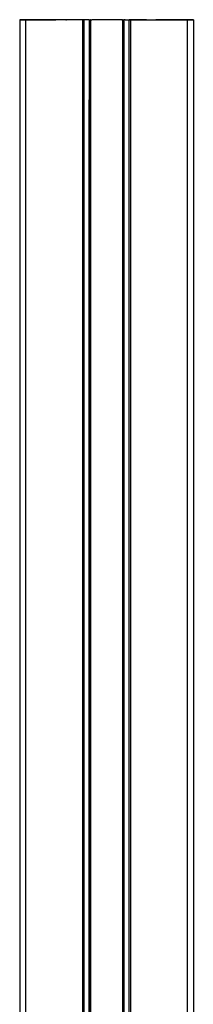
# Model space of a CAD drawing. Extents: x 0 to 29700, y 0 to 21000.
# Drawn here: x 9240 to 9370, y 5565 to 6302 of the extents above; entities that cross this region are included whole.
import ezdxf

# ---------------------------------------------------------------- set-up
doc = ezdxf.new("R2010")
doc.units = 0
doc.header["$LTSCALE"] = 15
doc.layers.add('ITEM', color=131, linetype='CONTINUOUS')

msp = doc.modelspace()

# ---------------------------------------------------------------- linework, layer by layer
at = {"layer": 'ITEM'}
for points in [[(9240.41, 6301.52), (9240.41, 5442.25)], [(9240.41, 6301.52), (9240.41, 5442.25)], [(9240.41, 6301.52), (9240.41, 4462.69)], [(9240.41, 6301.52), (9240.41, 4462.69)], [(9240.41, 6301.52), (9241.61, 6301.52)], [(9240.41, 6301.52), (9240.68, 6301.52)], [(9240.68, 6301.52), (9240.41, 6301.52)], [(9240.41, 6301.52), (9241.61, 6301.52)], [(9240.41, 6301.52), (9241.61, 6301.52)], [(9240.41, 6301.52), (9240.68, 6301.52)], [(9240.68, 6301.52), (9240.41, 6301.52)], [(9240.41, 6301.52), (9241.61, 6301.52)], [(9241.41, 6301.52), (9240.68, 6301.52)], [(9241.41, 6301.52), (9240.68, 6301.52)], [(9241.41, 6301.52), (9240.68, 6301.52)], [(9241.41, 6301.52), (9240.68, 6301.52)], [(9241.41, 6301.52), (9242.41, 6301.52)], [(9242.41, 6301.52), (9241.41, 6301.52)], [(9241.41, 6301.52), (9242.41, 6301.52)], [(9242.41, 6301.52), (9241.41, 6301.52)], [(9241.61, 6301.52), (9244.91, 6301.52)], [(9244.91, 6301.52), (9241.61, 6301.52)], [(9241.61, 6301.52), (9244.91, 6301.52)], [(9244.91, 6301.52), (9241.61, 6301.52)], [(9242.41, 6301.52), (9250.91, 6301.52)], [(9242.41, 6301.52), (9250.91, 6301.52)], [(9242.41, 6301.52), (9250.91, 6301.52)], [(9242.41, 6301.52), (9250.91, 6301.52)], [(9244.91, 4462.69), (9244.91, 6301.52)], [(9249.41, 6301.52), (9244.91, 6301.52)], [(9249.41, 6301.52), (9244.91, 6301.52)], [(9249.41, 6301.52), (9244.91, 6301.52)], [(9249.41, 6301.52), (9244.91, 6301.52)], [(9249.41, 6301.52), (9267.37, 6301.52)], [(9267.37, 6301.52), (9249.41, 6301.52)], [(9249.41, 6301.52), (9267.37, 6301.52)], [(9286.42, 6301.52), (9249.41, 6301.52)], [(9251.16, 6301.52), (9250.91, 6301.52)], [(9251.16, 6301.52), (9250.91, 6301.52)], [(9251.16, 6301.52), (9250.91, 6301.52)], [(9251.16, 6301.52), (9250.91, 6301.52)], [(9251.16, 6301.52), (9251.34, 6301.52)], [(9251.34, 6301.52), (9251.16, 6301.52)], [(9251.16, 6301.52), (9251.34, 6301.52)], [(9251.34, 6301.52), (9251.16, 6301.52)], [(9251.41, 6301.52), (9251.34, 6301.52)], [(9251.34, 6301.52), (9251.41, 6301.52)], [(9251.41, 6301.52), (9251.34, 6301.52)], [(9251.34, 6301.52), (9251.41, 6301.52)], [(9251.55, 6301.52), (9251.41, 6301.52)], [(9251.55, 6301.52), (9251.41, 6301.52)], [(9251.55, 6301.52), (9251.41, 6301.52)], [(9251.55, 6301.52), (9251.41, 6301.52)], [(9251.55, 6301.52), (9251.91, 6301.52)], [(9251.55, 6301.52), (9251.91, 6301.52)], [(9251.55, 6301.52), (9251.91, 6301.52)], [(9251.55, 6301.52), (9251.91, 6301.52)], [(9251.91, 6301.52), (9252.41, 6301.52)], [(9252.41, 6301.52), (9251.91, 6301.52)], [(9251.91, 6301.52), (9252.41, 6301.52)], [(9252.41, 6301.52), (9251.91, 6301.52)], [(9255.91, 6301.52), (9252.41, 6301.52)], [(9255.91, 6301.52), (9252.41, 6301.52)], [(9255.91, 6301.52), (9252.41, 6301.52)], [(9255.91, 6301.52), (9252.41, 6301.52)], [(9255.91, 6301.52), (9256.16, 6301.52)], [(9255.91, 6301.52), (9256.16, 6301.52)], [(9255.91, 6301.52), (9256.16, 6301.52)], [(9255.91, 6301.52), (9256.16, 6301.52)], [(9256.16, 6301.52), (9256.35, 6301.52)], [(9256.16, 6301.52), (9256.35, 6301.52)], [(9256.16, 6301.52), (9256.35, 6301.52)], [(9256.16, 6301.52), (9256.35, 6301.52)], [(9256.35, 6301.52), (9256.41, 6301.52)], [(9256.41, 6301.52), (9256.35, 6301.52)], [(9256.35, 6301.52), (9256.41, 6301.52)], [(9256.41, 6301.52), (9256.35, 6301.52)], [(9256.68, 6301.52), (9256.41, 6301.52)], [(9256.41, 6301.52), (9256.68, 6301.52)], [(9256.68, 6301.52), (9256.41, 6301.52)], [(9256.41, 6301.52), (9256.68, 6301.52)], [(9256.68, 6301.52), (9257.41, 6301.52)], [(9257.41, 6301.52), (9256.68, 6301.52)], [(9256.68, 6301.52), (9257.41, 6301.52)], [(9257.41, 6301.52), (9256.68, 6301.52)], [(9257.41, 6301.52), (9258.41, 6301.52)], [(9258.41, 6301.52), (9257.41, 6301.52)], [(9257.41, 6301.52), (9258.41, 6301.52)], [(9258.41, 6301.52), (9257.41, 6301.52)], [(9262.42, 6301.52), (9258.41, 6301.52)], [(9258.41, 6301.52), (9262.42, 6301.52)], [(9262.42, 6301.52), (9258.41, 6301.52)], [(9258.41, 6301.52), (9262.42, 6301.52)], [(9262.42, 6301.52), (9262.92, 6301.52)], [(9262.92, 6301.52), (9262.42, 6301.52)], [(9262.42, 6301.52), (9262.92, 6301.52)], [(9262.92, 6301.52), (9262.42, 6301.52)], [(9262.92, 6301.52), (9263.28, 6301.52)], [(9262.92, 6301.52), (9263.28, 6301.52)], [(9262.92, 6301.52), (9263.28, 6301.52)], [(9262.92, 6301.52), (9263.28, 6301.52)], [(9263.42, 6301.52), (9263.28, 6301.52)], [(9263.42, 6301.52), (9263.28, 6301.52)], [(9263.42, 6301.52), (9263.28, 6301.52)], [(9263.42, 6301.52), (9263.28, 6301.52)], [(9275.05, 6301.52), (9274.92, 6301.52)], [(9274.92, 6301.52), (9274.99, 6301.52)], [(9274.99, 6301.52), (9275.17, 6301.52)], [(9275.05, 6301.52), (9275.42, 6301.52)], [(9275.42, 6301.52), (9275.17, 6301.52)], [(9275.92, 6301.52), (9275.42, 6301.52)], [(9291.43, 6301.52), (9275.42, 6301.52)], [(9287.93, 6301.52), (9275.92, 6301.52)], [(9287.43, 6301.52), (9286.42, 6301.52)], [(9287.43, 6301.52), (9287.43, 4462.69)], [(9288.16, 6301.52), (9287.43, 6301.52)], [(9288.18, 6301.52), (9287.93, 6301.52)], [(9288.43, 6301.52), (9288.16, 6301.52)], [(9288.18, 6301.52), (9288.36, 6301.52)], [(9288.36, 6301.52), (9288.43, 6301.52)], [(9288.43, 6301.52), (9288.43, 4462.69)], [(9292.43, 6301.52), (9291.43, 6301.52)], [(9292.43, 6301.52), (9292.43, 4462.69)], [(9292.43, 6301.52), (9293.16, 6301.52)], [(9293.16, 6301.52), (9293.16, 4462.69)], [(9293.43, 6301.52), (9293.16, 6301.52)], [(9293.43, 6301.52), (9293.43, 4462.69)], [(9293.43, 6301.52), (9293.43, 4462.69)], [(9293.56, 6301.52), (9293.43, 6301.52)], [(9293.56, 6301.52), (9293.56, 4462.69)], [(9293.56, 6301.52), (9293.93, 6301.52)], [(9293.93, 6301.52), (9294.43, 6301.52)], [(9316.44, 6301.52), (9294.43, 6301.52)], [(9316.94, 6301.52), (9316.44, 6301.52)], [(9316.94, 6301.52), (9317.3, 6301.52)], [(9317.3, 6301.52), (9317.3, 4462.69)], [(9317.44, 6301.52), (9317.3, 6301.52)], [(9317.44, 6301.52), (9317.44, 4462.69)], [(9317.44, 6301.52), (9317.44, 4462.69)], [(9317.71, 6301.52), (9317.44, 6301.52)], [(9317.71, 6301.52), (9317.71, 4462.69)], [(9317.71, 6301.52), (9318.44, 6301.52)], [(9318.44, 6301.52), (9318.44, 4462.69)], [(9319.44, 6301.52), (9318.44, 6301.52)], [(9319.44, 6301.52), (9335.44, 6301.52)], [(9322.44, 4462.69), (9322.44, 6301.52)], [(9322.44, 6301.52), (9322.51, 6301.52)], [(9322.71, 6301.52), (9322.44, 6301.52)], [(9322.69, 6301.52), (9322.51, 6301.52)], [(9322.69, 6301.52), (9322.94, 6301.52)], [(9323.44, 6301.52), (9322.71, 6301.52)], [(9334.94, 6301.52), (9322.94, 6301.52)], [(9323.44, 6301.52), (9323.44, 4462.69)], [(9324.44, 6301.52), (9323.44, 6301.52)], [(9324.44, 6301.52), (9361.45, 6301.52)], [(9334.94, 6301.52), (9335.44, 6301.52)], [(9335.44, 6301.52), (9335.81, 6301.52)], [(9335.69, 6301.52), (9335.44, 6301.52)], [(9335.69, 6301.52), (9335.88, 6301.52)], [(9335.81, 6301.52), (9335.94, 6301.52)], [(9335.94, 6301.52), (9335.88, 6301.52)], [(9342.4, 6301.52), (9361.45, 6301.52)], [(9361.45, 6301.52), (9342.4, 6301.52)], [(9361.45, 6301.52), (9343.86, 6301.52)], [(9347.45, 6301.52), (9347.58, 6301.52)], [(9347.58, 6301.52), (9347.45, 6301.52)], [(9347.45, 6301.52), (9347.58, 6301.52)], [(9347.58, 6301.52), (9347.45, 6301.52)], [(9347.95, 6301.52), (9347.58, 6301.52)], [(9347.95, 6301.52), (9347.58, 6301.52)], [(9347.95, 6301.52), (9347.58, 6301.52)], [(9347.95, 6301.52), (9347.58, 6301.52)], [(9347.95, 6301.52), (9348.45, 6301.52)], [(9347.95, 6301.52), (9348.45, 6301.52)], [(9347.95, 6301.52), (9348.45, 6301.52)], [(9347.95, 6301.52), (9348.45, 6301.52)], [(9352.45, 6301.52), (9348.45, 6301.52)], [(9352.45, 6301.52), (9348.45, 6301.52)], [(9352.45, 6301.52), (9348.45, 6301.52)], [(9352.45, 6301.52), (9348.45, 6301.52)], [(9352.45, 6301.52), (9353.45, 6301.52)], [(9353.45, 6301.52), (9352.45, 6301.52)], [(9352.45, 6301.52), (9353.45, 6301.52)], [(9353.45, 6301.52), (9352.45, 6301.52)], [(9353.45, 6301.52), (9354.18, 6301.52)], [(9354.18, 6301.52), (9353.45, 6301.52)], [(9353.45, 6301.52), (9354.18, 6301.52)], [(9354.18, 6301.52), (9353.45, 6301.52)], [(9354.18, 6301.52), (9354.45, 6301.52)], [(9354.18, 6301.52), (9354.45, 6301.52)], [(9354.18, 6301.52), (9354.45, 6301.52)], [(9354.18, 6301.52), (9354.45, 6301.52)], [(9354.52, 6301.52), (9354.45, 6301.52)], [(9354.52, 6301.52), (9354.45, 6301.52)], [(9354.52, 6301.52), (9354.45, 6301.52)], [(9354.52, 6301.52), (9354.45, 6301.52)], [(9354.7, 6301.52), (9354.52, 6301.52)], [(9354.7, 6301.52), (9354.52, 6301.52)], [(9354.7, 6301.52), (9354.52, 6301.52)], [(9354.7, 6301.52), (9354.52, 6301.52)], [(9354.95, 6301.52), (9354.7, 6301.52)], [(9354.95, 6301.52), (9354.7, 6301.52)], [(9354.95, 6301.52), (9354.7, 6301.52)], [(9354.95, 6301.52), (9354.7, 6301.52)], [(9358.45, 6301.52), (9354.95, 6301.52)], [(9354.95, 6301.52), (9358.45, 6301.52)], [(9358.45, 6301.52), (9354.95, 6301.52)], [(9354.95, 6301.52), (9358.45, 6301.52)], [(9358.45, 6301.52), (9358.95, 6301.52)], [(9358.95, 6301.52), (9358.45, 6301.52)], [(9358.45, 6301.52), (9358.95, 6301.52)], [(9358.95, 6301.52), (9358.45, 6301.52)], [(9359.32, 6301.52), (9358.95, 6301.52)], [(9359.32, 6301.52), (9358.95, 6301.52)], [(9359.32, 6301.52), (9358.95, 6301.52)], [(9359.32, 6301.52), (9358.95, 6301.52)], [(9359.32, 6301.52), (9359.45, 6301.52)], [(9359.32, 6301.52), (9359.45, 6301.52)], [(9359.32, 6301.52), (9359.45, 6301.52)], [(9359.32, 6301.52), (9359.45, 6301.52)], [(9359.45, 6301.52), (9359.52, 6301.52)], [(9359.52, 6301.52), (9359.45, 6301.52)], [(9359.45, 6301.52), (9359.52, 6301.52)], [(9359.52, 6301.52), (9359.45, 6301.52)], [(9359.52, 6301.52), (9359.7, 6301.52)], [(9359.7, 6301.52), (9359.52, 6301.52)], [(9359.52, 6301.52), (9359.7, 6301.52)], [(9359.7, 6301.52), (9359.52, 6301.52)], [(9359.7, 6301.52), (9359.95, 6301.52)], [(9359.95, 6301.52), (9359.7, 6301.52)], [(9359.7, 6301.52), (9359.95, 6301.52)], [(9359.95, 6301.52), (9359.7, 6301.52)], [(9368.46, 6301.52), (9359.95, 6301.52)], [(9359.95, 6301.52), (9368.46, 6301.52)], [(9368.46, 6301.52), (9359.95, 6301.52)], [(9359.95, 6301.52), (9368.46, 6301.52)], [(9361.45, 6301.52), (9365.96, 6301.52)], [(9361.45, 6301.52), (9365.96, 6301.52)], [(9361.45, 6301.52), (9365.96, 6301.52)], [(9361.45, 6301.52), (9365.96, 6301.52)], [(9365.96, 6301.52), (9365.96, 4462.69)], [(9365.96, 6301.52), (9369.25, 6301.52)], [(9369.25, 6301.52), (9365.96, 6301.52)], [(9365.96, 6301.52), (9369.25, 6301.52)], [(9369.25, 6301.52), (9365.96, 6301.52)], [(9368.46, 6301.52), (9369.46, 6301.52)], [(9369.46, 6301.52), (9368.46, 6301.52)], [(9368.46, 6301.52), (9369.46, 6301.52)], [(9369.46, 6301.52), (9368.46, 6301.52)], [(9369.25, 6301.52), (9370.46, 6301.52)], [(9370.46, 6301.52), (9369.25, 6301.52)], [(9369.25, 6301.52), (9370.46, 6301.52)], [(9370.46, 6301.52), (9369.25, 6301.52)], [(9369.46, 6301.52), (9370.19, 6301.52)], [(9370.19, 6301.52), (9369.46, 6301.52)], [(9369.46, 6301.52), (9370.19, 6301.52)], [(9370.19, 6301.52), (9369.46, 6301.52)], [(9370.19, 6301.52), (9370.46, 6301.52)], [(9370.46, 6301.52), (9370.19, 6301.52)], [(9370.19, 6301.52), (9370.46, 6301.52)], [(9370.46, 6301.52), (9370.19, 6301.52)], [(9370.46, 6301.52), (9370.46, 5481.08)], [(9370.46, 6301.52), (9370.46, 5481.08)], [(9370.46, 6301.52), (9370.46, 5481.08)], [(9370.46, 6301.52), (9370.46, 4462.69)], [(9292.43, 5263.51), (9292.43, 6241.56)], [(9292.43, 6241.56), (9292.43, 5263.51)], [(9292.43, 4462.69), (9292.43, 6241.56)], [(9293.16, 6241.56), (9293.16, 5263.51)], [(9293.43, 6241.56), (9293.43, 5263.51)], [(9293.43, 6241.56), (9293.43, 5263.51)], [(9293.56, 6241.56), (9293.56, 5263.51)], [(9293.56, 6241.56), (9293.56, 5263.51)], [(9293.56, 6241.56), (9293.56, 4462.69)], [(9317.3, 6241.56), (9317.3, 5263.51)], [(9317.44, 6241.56), (9317.44, 5263.51)], [(9317.44, 6241.56), (9317.44, 5263.51)], [(9317.71, 6241.56), (9317.71, 5263.51)], [(9317.71, 6241.56), (9317.71, 5263.51)], [(9317.71, 6241.56), (9317.71, 4462.69)], [(9318.44, 6241.56), (9318.44, 5263.51)], [(9318.44, 6241.56), (9318.44, 5263.51)], [(9318.44, 6241.56), (9318.44, 4462.69)]]:
    msp.add_lwpolyline(points, dxfattribs=at)

doc.saveas('drawing.dxf')
